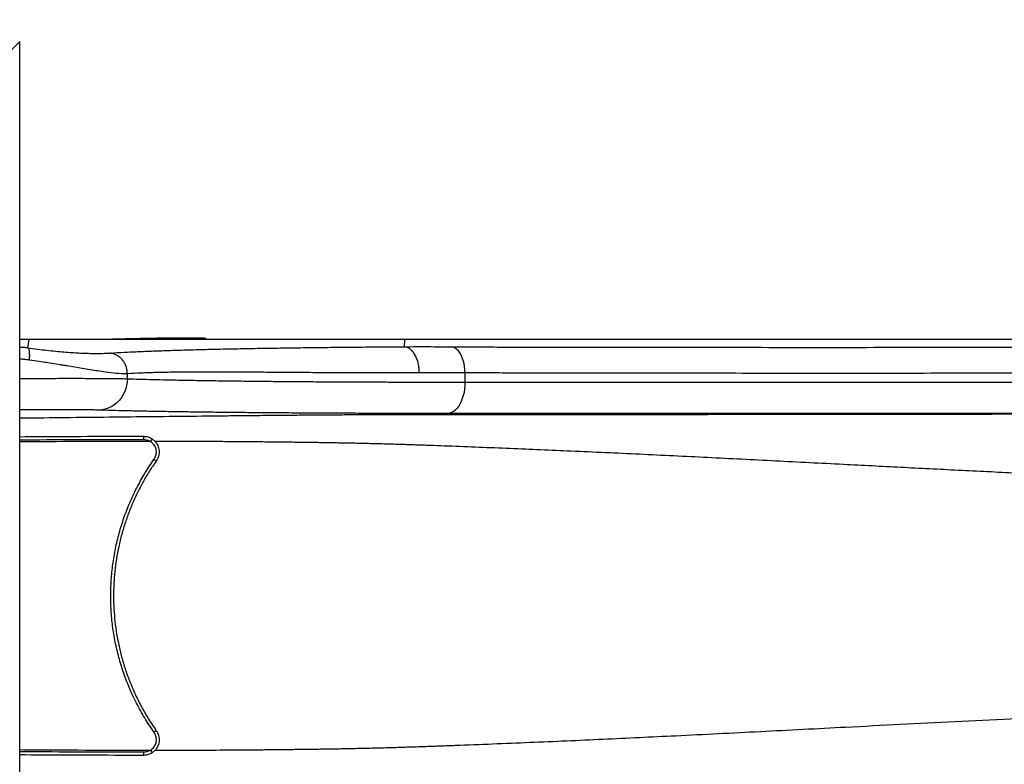
# Model space of a CAD drawing. Units: millimetres. Extents: x -35 to 248, y 5 to 316.
# Drawn here: x 143 to 159, y 194 to 205 of the extents above; entities that cross this region are included whole.
import ezdxf

# ---------------------------------------------------------------- set-up
doc = ezdxf.new("R2010")
doc.units = ezdxf.units.MM
doc.styles.add('SLDTEXTSTYLE0', font='TXT', dxfattribs={"width": 0.75})
doc.dimstyles.new('SLDDIMSTYLE0', dxfattribs={"dimtxt": 3.5, "dimasz": 3.302, "dimexe": 0, "dimexo": 0.0625, "dimgap": 0.875, "dimtad": 1, "dimlfac": 60, "dimrnd": 1e-09, "dimzin": 12, "dimdsep": 46, "dimtxsty": 'SLDTEXTSTYLE0', "dimsah": 1, "dimcen": 0.09, "dimadec": 0, "dimazin": 3, "dimtfac": 1, "dimtofl": 0, "dimtmove": 0, "dimatfit": 3, "dimfxl": 0, "dimfrac": 2, "dimtolj": 1, "dimtzin": 12, "dimarcsym": 0})

# ---------------------------------------------------------------- blocks, each defined once
blk = doc.blocks.new('_D_1')
at = {"color": 7, "linetype": 'Continuous', "lineweight": 0}
for p, q in [((139.845, 221.816), (191.812, 221.816)), ((190.812, 111.779), (190.812, 221.816)), ((91.111, 111.779), (191.812, 111.779))]:
    blk.add_line(p, q, dxfattribs=at)
at = {"color": 7, "linetype": 'Continuous', "lineweight": 18}
for points in [[(190.812, 221.816), (190.304, 218.514), (191.32, 218.514)], [(190.812, 111.779), (191.32, 115.081), (190.304, 115.081)]]:
    blk.add_solid(points, dxfattribs=at)
at = {"color": 7, "linetype": 'Continuous', "lineweight": 18, "insert": (186.3, 174.672), "char_height": 3.5, "attachment_point": 1, "rotation": 90, "style": 'SLDTEXTSTYLE0'}
blk.add_mtext('6602,24', dxfattribs=at)

msp = doc.modelspace()

# ---------------------------------------------------------------- linework, layer by layer
at = {"color": 7, "linetype": 'Continuous', "lineweight": 25}
for p, q in [((135.33077, 197.02388), (143.42869, 205.1218)), ((143.42869, 187.45513), (143.42869, 205.1218)), ((143.55618, 200.24316), (143.57858, 200.3718)), ((146.39825, 200.3718), (146.39825, 200.3878)), ((149.56112, 200.25918), (149.56655, 200.3718)), ((145.14412, 199.74827), (145.14412, 199.8276)), ((145.58509, 198.75009), (145.53743, 198.78894)), ((145.53773, 193.78755), (145.58514, 193.82632))]:
    msp.add_line(p, q, dxfattribs=at)
at = {"color": 7, "linetype": 'Continuous', "lineweight": 25, "flags": 128}
for points in [[(150.52416, 199.84314), (150.52263, 199.89446), (150.51752, 199.94499), (150.50892, 199.99398), (150.49696, 200.04066), (150.48182, 200.08434), (150.46373, 200.12435), (150.44296, 200.16008), (150.41983, 200.19097), (150.39469, 200.21658), (150.36794, 200.23649), (150.33996, 200.25042), (150.31119, 200.25815)], [(145.14412, 199.8276), (145.11501, 199.82668), (145.08318, 199.82678), (145.04855, 199.82791), (145.01101, 199.83006), (144.97045, 199.83323), (144.9268, 199.83743), (144.87996, 199.84266), (144.79546, 199.85357), (144.69861, 199.86768), (144.67108, 199.8719), (144.64263, 199.87634), (144.61324, 199.88101), (144.5829, 199.88589), (144.55158, 199.89099), (144.51929, 199.89631), (144.42168, 199.91266), (144.30492, 199.93236), (144.18507, 199.95248), (144.16813, 199.9553), (144.1509, 199.95818), (144.13337, 199.96109), (144.11554, 199.96405), (144.09741, 199.96706), (144.07897, 199.97011), (144.00801, 199.98173), (143.9487, 199.99129), (143.90161, 199.99879), (143.87456, 200.00306), (143.85476, 200.00618), (143.84228, 200.00813), (143.83881, 200.00867), (143.83777, 200.00884), (143.83739, 200.0089), (143.83727, 200.00891), (143.83722, 200.00892), (143.8372, 200.00892), (143.8372, 200.00893), (143.83719, 200.00893), (143.83719, 200.00893), (143.83719, 200.00893), (143.83719, 200.00893), (143.83719, 200.00893), (143.83719, 200.00893), (143.70229, 200.02933), (143.58204, 200.04661)], [(145.14412, 199.74827), (145.14103, 199.69292), (145.1323, 199.63825), (145.11802, 199.58493), (145.09837, 199.53362), (145.0736, 199.48495), (145.044, 199.43952), (145.00995, 199.39788), (144.97186, 199.36055), (144.9302, 199.32799), (144.88548, 199.30059), (144.83826, 199.2787), (144.7891, 199.26258), (144.73862, 199.25243), (144.68744, 199.24838)], [(150.52416, 199.84314), (150.52416, 199.78794), (150.52416, 199.69465)], [(150.52416, 199.69465), (150.52242, 199.63942), (150.51724, 199.58486), (150.50868, 199.53165), (150.49684, 199.48044), (150.48186, 199.43184), (150.46394, 199.38647), (150.44328, 199.34486), (150.42014, 199.30754), (150.39481, 199.27495), (150.3676, 199.2475), (150.33883, 199.22552), (150.30887, 199.20929), (150.27807, 199.19899), (150.24681, 199.19476)]]:
    msp.add_lwpolyline(points, dxfattribs=at)
at = {"color": 7, "linetype": 'Continuous', "lineweight": 25}
msp.add_circle((106.31778, 174.5326), 141.66667, dxfattribs=at)
for centre, radius, start, end in [((144.92549, 198.78592), 0.48129, 358.710031, 4.749403), ((145.93165, 198.96666), 0.61924, 234.276244, 238.279209), ((145.93114, 193.61008), 0.61858, 121.714407, 125.721597), ((144.9247, 193.79046), 0.48191, 355.241117, 1.274166)]:
    msp.add_arc(centre, radius, start, end, dxfattribs=at)
for points, knots in [([(143.57858, 200.3718), (143.57408, 200.3718), (143.56318, 200.3718), (143.54566, 200.3718), (143.52576, 200.3718), (143.50605, 200.3718), (143.48372, 200.3718), (143.46354, 200.3718), (143.44522, 200.3718), (143.43462, 200.3718), (143.42869, 200.3718)], [0, 0, 0, 0, 0.123234378, 0.29856404, 0.416436568, 0.555250165, 0.694063857, 0.832877452, 0.906336877, 1, 1, 1, 1]), ([(149.56655, 200.3718), (149.41854, 200.3718), (149.12251, 200.3718), (148.69163, 200.3718), (148.27096, 200.3718), (147.86185, 200.3718), (147.46689, 200.3718), (147.08629, 200.3718), (146.72016, 200.3718), (146.36658, 200.3718), (146.02385, 200.3718), (145.69264, 200.3718), (145.37355, 200.3718), (145.06889, 200.3718), (144.77898, 200.3718), (144.50583, 200.3718), (144.24929, 200.3718), (144.00967, 200.3718), (143.78423, 200.3718), (143.64713, 200.3718), (143.57858, 200.3718)], [0, 0, 0, 0, 0.05600006, 0.11200002, 0.16799994, 0.22399982, 0.27999977, 0.33499979, 0.38999985, 0.4449999, 0.49999993, 0.55599988, 0.61199986, 0.66799985, 0.7239998, 0.77999979, 0.83499996, 0.89000016, 0.94500021, 1, 1, 1, 1]), ([(146.3973, 200.3878), (146.39719, 200.38829), (146.39692, 200.38946), (146.38492, 200.39108), (146.36313, 200.39266), (146.3316, 200.39397), (146.291, 200.39504), (146.24081, 200.39586), (146.18177, 200.3964), (146.11498, 200.39665), (146.04055, 200.39661), (145.95802, 200.39627), (145.86869, 200.39562), (145.77412, 200.39467), (145.67429, 200.39341), (145.56874, 200.39183), (145.45918, 200.38993), (145.3475, 200.38774), (145.23349, 200.38527), (145.11681, 200.38247), (144.99931, 200.3794), (144.88321, 200.37608), (144.7989, 200.37355), (144.75387, 200.37205), (144.74625, 200.3718)], [0, 0, 0, 0, 0.03434076, 0.08285596, 0.13137114, 0.17849954, 0.22562793, 0.27412639, 0.32262484, 0.36973819, 0.41685154, 0.46533411, 0.51381668, 0.56092215, 0.60802762, 0.65650135, 0.70497509, 0.75208559, 0.7991961, 0.84767413, 0.89615218, 0.94328284, 0.99041351, 1, 1, 1, 1]), ([(170.97166, 200.3718), (170.79073, 200.3718), (170.42887, 200.37179), (169.88692, 200.3718), (169.34621, 200.3718), (168.80709, 200.3718), (168.26993, 200.3718), (167.7798, 200.3718), (167.33673, 200.3718), (166.94078, 200.3718), (166.549, 200.3718), (166.16251, 200.3718), (165.78243, 200.3718), (165.40852, 200.3718), (165.03975, 200.37179), (164.61562, 200.3718), (164.1389, 200.3718), (163.61326, 200.3718), (163.09757, 200.3718), (162.59172, 200.3718), (162.09591, 200.3718), (161.57972, 200.37179), (161.04304, 200.3718), (160.48556, 200.3718), (159.93399, 200.3718), (159.19837, 200.3718), (158.28264, 200.3718), (157.18963, 200.3718), (156.10403, 200.3718), (155.02336, 200.3718), (154.03898, 200.3718), (153.14655, 200.3718), (152.34486, 200.3718), (151.70001, 200.3718), (151.21481, 200.3718), (150.89276, 200.3718), (150.56892, 200.3718), (150.24146, 200.37179), (149.90954, 200.37181), (149.68088, 200.3718), (149.56655, 200.3718)], [0, 0, 0, 0, 0.02083216, 0.04166488, 0.06249799, 0.0833311, 0.10416421, 0.12499717, 0.14062267, 0.15624738, 0.17187261, 0.18749697, 0.20312079, 0.21874574, 0.23437034, 0.24999553, 0.27332799, 0.29666134, 0.31999488, 0.34332865, 0.36666238, 0.38999573, 0.41749558, 0.44499604, 0.47249643, 0.49999719, 0.55599737, 0.61199782, 0.66799825, 0.72399868, 0.77999935, 0.82106638, 0.86213347, 0.90320052, 0.91933399, 0.93546737, 0.95160103, 0.96773432, 0.98386744, 1, 1, 1, 1]), ([(143.58204, 200.04661), (143.58343, 200.05789), (143.58628, 200.08103), (143.58813, 200.11539), (143.58795, 200.14862), (143.58541, 200.17884), (143.58062, 200.20438), (143.57385, 200.22389), (143.5657, 200.2374), (143.5593, 200.24127), (143.55618, 200.24316)], [0, 0, 0, 0, 0.11775123, 0.24150317, 0.3696058, 0.5, 0.6303942, 0.75849683, 0.88224877, 1, 1, 1, 1]), ([(143.55618, 200.24316), (143.60829, 200.23557), (143.7122, 200.22045), (143.86052, 200.20251), (144.00177, 200.18761), (144.13508, 200.1757), (144.25955, 200.1665), (144.38175, 200.15938), (144.49948, 200.15455), (144.61116, 200.15216), (144.71019, 200.15214), (144.79805, 200.15404), (144.84785, 200.15672), (144.87272, 200.15805)], [0, 0, 0, 0, 0.08525767, 0.16996953, 0.25451566, 0.33921823, 0.42389948, 0.50749833, 0.60679763, 0.70569908, 0.80450385, 0.90236489, 1, 1, 1, 1]), ([(144.87272, 200.15805), (144.9458, 200.16231), (145.09169, 200.1708), (145.33253, 200.1821), (145.58913, 200.19247), (145.86326, 200.20191), (146.15482, 200.21054), (146.46443, 200.21842), (146.77865, 200.22531), (147.09464, 200.23133), (147.40945, 200.2366), (147.73669, 200.24141), (148.07632, 200.24578), (148.42837, 200.24974), (148.79325, 200.25328), (149.16971, 200.25647), (149.43062, 200.25828), (149.56112, 200.25918)], [0, 0, 0, 0, 0.07143395, 0.14261313, 0.21364242, 0.28462901, 0.35567575, 0.42687996, 0.49834413, 0.5611319, 0.62384593, 0.68645674, 0.74902779, 0.81162246, 0.87430201, 0.93712872, 1, 1, 1, 1]), ([(149.56112, 200.25918), (149.56112, 200.25918), (149.68337, 200.25993), (149.93041, 200.26051), (150.18423, 200.25894), (150.31119, 200.25815)], [0, 0, 0, 0, 0.00000108, 0.49977826, 1, 1, 1, 1]), ([(149.79742, 199.84401), (149.79657, 199.86824), (149.79482, 199.91799), (149.78166, 199.99185), (149.76012, 200.06317), (149.72991, 200.12767), (149.69269, 200.18165), (149.65061, 200.2221), (149.60632, 200.24919), (149.57593, 200.25591), (149.56112, 200.25918)], [0, 0, 0, 0, 0.1174101, 0.24109249, 0.3693407, 0.5, 0.6306593, 0.75890751, 0.8825899, 1, 1, 1, 1]), ([(150.31119, 200.25815), (150.44262, 200.25724), (150.70553, 200.25544), (151.086, 200.25409), (151.45978, 200.25331), (151.82842, 200.25291), (152.38092, 200.25224), (153.11594, 200.25103), (154.02265, 200.24994), (154.92059, 200.24923), (155.81264, 200.24889), (156.70349, 200.24894), (157.5957, 200.24939), (158.4918, 200.25025), (159.39434, 200.25154), (160.30581, 200.2533), (161.09185, 200.25509), (161.74823, 200.25707), (162.27213, 200.25912), (162.80425, 200.26147), (163.31205, 200.26395), (163.7955, 200.26621), (164.25311, 200.26811), (164.71982, 200.26992), (165.19565, 200.27166), (165.64391, 200.27322), (166.06364, 200.27478), (166.45347, 200.27635), (166.84961, 200.27786), (167.25121, 200.2792), (167.69822, 200.28029), (168.19044, 200.281), (168.72699, 200.28149), (169.26639, 200.28175), (169.75609, 200.28191), (170.19514, 200.28204), (170.58323, 200.28211), (170.84219, 200.28212), (170.97166, 200.28212)], [0, 0, 0, 0, 0.01909685, 0.03820062, 0.05731898, 0.07644409, 0.09555884, 0.14350474, 0.19145089, 0.23905068, 0.28665755, 0.33426737, 0.38187526, 0.42947717, 0.47707132, 0.52465974, 0.57224972, 0.5986565, 0.62506816, 0.65147446, 0.67787391, 0.69926803, 0.72068107, 0.74209585, 0.76350006, 0.78488679, 0.80146512, 0.81806755, 0.83467449, 0.85127007, 0.86784264, 0.88934386, 0.91085921, 0.93237952, 0.95388748, 0.96925819, 0.984631, 1, 1, 1, 1]), ([(145.14412, 199.8276), (145.1431, 199.84647), (145.141, 199.88514), (145.12589, 199.94258), (145.10132, 199.99816), (145.06691, 200.04877), (145.02448, 200.09171), (144.9763, 200.12471), (144.92528, 200.1478), (144.88995, 200.15469), (144.87272, 200.15805)], [0, 0, 0, 0, 0.117865255, 0.241640226, 0.369694172, 0.5, 0.630305828, 0.758359774, 0.882134745, 1, 1, 1, 1]), ([(149.79742, 199.84401), (149.65187, 199.84324), (149.36094, 199.8417), (148.94173, 199.84163), (148.53607, 199.84273), (148.14538, 199.84479), (147.76936, 199.84738), (147.40829, 199.85012), (147.06323, 199.85256), (146.73519, 199.85439), (146.42495, 199.85517), (146.13256, 199.85448), (145.85775, 199.85192), (145.60103, 199.84694), (145.36081, 199.83941), (145.21644, 199.83154), (145.14412, 199.8276)], [0, 0, 0, 0, 0.071683275, 0.143279877, 0.214726676, 0.286122751, 0.357566202, 0.429155301, 0.500894382, 0.572382108, 0.643645116, 0.714781433, 0.785888191, 0.857061632, 0.928399007, 1, 1, 1, 1]), ([(145.14412, 199.74827), (145.20859, 199.7463), (145.33758, 199.74238), (145.55037, 199.73688), (145.77697, 199.73167), (146.01841, 199.72679), (146.27653, 199.7222), (146.55181, 199.7179), (146.84442, 199.71392), (147.15133, 199.7103), (147.472, 199.70705), (147.80329, 199.70419), (148.1446, 199.70172), (148.48036, 199.69972), (148.81145, 199.69811), (149.13587, 199.69686), (149.4695, 199.69587), (149.81233, 199.69517), (150.16345, 199.69473), (150.40393, 199.69468), (150.52416, 199.69465)], [0, 0, 0, 0, 0.05734368, 0.11473492, 0.17214208, 0.22953332, 0.28687699, 0.34588559, 0.40494602, 0.46402381, 0.52308424, 0.58209283, 0.63962084, 0.69721294, 0.74747922, 0.79775617, 0.84802245, 0.89867799, 0.94934446, 1, 1, 1, 1]), ([(150.52416, 199.84314), (150.40109, 199.84395), (150.15485, 199.84556), (149.9166, 199.84453), (149.79742, 199.84401)], [0, 0, 0, 0, 0.499766307, 1, 1, 1, 1]), ([(170.97166, 199.86647), (170.84575, 199.86647), (170.5939, 199.86647), (170.21648, 199.86645), (169.79612, 199.86638), (169.33309, 199.86624), (168.8282, 199.86597), (168.32576, 199.86547), (167.85568, 199.86478), (167.41897, 199.86371), (167.01635, 199.86235), (166.61922, 199.86084), (166.22855, 199.85928), (165.81373, 199.85777), (165.37587, 199.85629), (164.91541, 199.85461), (164.46369, 199.85285), (164.02069, 199.851), (163.54681, 199.84877), (163.04383, 199.84633), (162.51216, 199.844), (161.98883, 199.84199), (161.33315, 199.84007), (160.54792, 199.83833), (159.63741, 199.83663), (158.73594, 199.83538), (157.841, 199.83455), (156.95003, 199.83413), (156.06049, 199.83409), (155.16981, 199.83443), (154.27056, 199.83512), (153.35983, 199.8362), (152.61879, 199.83737), (152.06082, 199.83805), (151.68733, 199.83846), (151.30866, 199.83924), (150.9233, 199.84056), (150.65719, 199.84228), (150.52416, 199.84314)], [0, 0, 0, 0, 0.01508414, 0.03017202, 0.04525788, 0.06557134, 0.08589522, 0.10621546, 0.12652397, 0.14325467, 0.16001018, 0.17677703, 0.19353819, 0.21027364, 0.23114343, 0.25203007, 0.27292702, 0.29382242, 0.31469957, 0.34128852, 0.36788464, 0.3944864, 0.42108304, 0.46903936, 0.51699405, 0.56495467, 0.6129233, 0.66089815, 0.70887502, 0.75684887, 0.80481536, 0.85356907, 0.90232252, 0.9218609, 0.94140951, 0.9609515, 0.98047918, 1, 1, 1, 1]), ([(150.52416, 199.69465), (150.65881, 199.69463), (150.92817, 199.6946), (151.31813, 199.69438), (151.70129, 199.69414), (152.07919, 199.69391), (152.64546, 199.69375), (153.39862, 199.69371), (154.29081, 199.6936), (155.138, 199.69352), (155.94325, 199.69347), (156.74731, 199.69346), (157.55209, 199.69347), (158.35947, 199.69352), (159.17138, 199.69359), (159.9897, 199.69369), (160.81633, 199.69383), (161.538, 199.69397), (162.15134, 199.69411), (162.65438, 199.69424), (163.16551, 199.69441), (163.65358, 199.69459), (164.1183, 199.69478), (164.55809, 199.69496), (165.00643, 199.69516), (165.46338, 199.69537), (165.8953, 199.69558), (166.30234, 199.69578), (166.68334, 199.69595), (167.07049, 199.6961), (167.46278, 199.69622), (167.85875, 199.69629), (168.12538, 199.69629), (168.25857, 199.69629)], [0, 0, 0, 0, 0.022176603, 0.044361054, 0.066561934, 0.088770406, 0.110967165, 0.166643637, 0.222320415, 0.270983634, 0.319655177, 0.368330957, 0.417006209, 0.465676559, 0.514339089, 0.562993406, 0.61164271, 0.660294863, 0.688869987, 0.717450873, 0.746025638, 0.774592414, 0.797754325, 0.820936557, 0.844120811, 0.867293852, 0.890448048, 0.908676301, 0.926934891, 0.945212792, 0.963495323, 0.981764606, 1, 1, 1, 1]), ([(150.24681, 199.19476), (150.11968, 199.19479), (149.86537, 199.19485), (149.49428, 199.19531), (149.13121, 199.19605), (148.77553, 199.19709), (148.42751, 199.19843), (148.08759, 199.20009), (147.75784, 199.20204), (147.42903, 199.20436), (147.1026, 199.20708), (146.78002, 199.21023), (146.47085, 199.21372), (146.17561, 199.21755), (145.89196, 199.22176), (145.62072, 199.22635), (145.36241, 199.23134), (145.1203, 199.23668), (144.89329, 199.24232), (144.75604, 199.24636), (144.68744, 199.24838)], [0, 0, 0, 0, 0.051842217, 0.103707865, 0.155573514, 0.207415731, 0.260026461, 0.312661681, 0.365296901, 0.417907632, 0.475251236, 0.532642409, 0.590049509, 0.647440686, 0.704784293, 0.763792863, 0.822853261, 0.88193102, 0.940991425, 1, 1, 1, 1]), ([(168.17114, 199.19642), (168.03122, 199.19639), (167.75114, 199.19635), (167.33523, 199.19624), (166.92319, 199.19611), (166.51657, 199.19596), (166.11641, 199.19581), (165.69567, 199.19567), (165.25519, 199.19551), (164.79454, 199.19533), (164.34236, 199.19513), (163.89863, 199.19494), (163.42369, 199.19473), (162.91964, 199.19453), (162.38722, 199.19436), (161.8635, 199.19422), (161.23603, 199.19408), (160.5065, 199.19395), (159.67804, 199.19382), (158.85788, 199.19372), (158.04412, 199.19365), (157.23487, 199.19361), (156.42822, 199.1936), (155.62228, 199.19361), (154.81514, 199.19366), (153.97124, 199.19373), (153.08767, 199.19384), (152.34511, 199.19388), (151.78612, 199.19404), (151.41208, 199.19426), (151.03284, 199.1945), (150.64685, 199.19471), (150.38014, 199.19474), (150.24681, 199.19476)], [0, 0, 0, 0, 0.01897959, 0.03799437, 0.05702317, 0.07604746, 0.09505184, 0.11402448, 0.13713813, 0.16026991, 0.18341217, 0.20655222, 0.2296728, 0.25912584, 0.2885877, 0.31805633, 0.34751859, 0.39583219, 0.44414298, 0.49245872, 0.54078255, 0.5891141, 0.63745048, 0.68578737, 0.73412008, 0.78244459, 0.83678644, 0.89112801, 0.91290577, 0.93469516, 0.95647696, 0.97824237, 1, 1, 1, 1]), ([(145.40512, 198.82577), (145.37187, 198.8258), (145.20561, 198.82599), (144.77319, 198.82597), (144.14764, 198.82459), (143.65501, 198.82121), (143.42869, 198.81966)], [0, 0, 0, 0, 0.05050698, 0.25253565, 0.6566061, 1, 1, 1, 1]), ([(145.53816, 198.78851), (145.52606, 198.79514), (145.50151, 198.8086), (145.45666, 198.82248), (145.42373, 198.82458), (145.40512, 198.82577)], [0, 0, 0, 0, 0.29715613, 0.60285168, 1, 1, 1, 1]), ([(145.53743, 198.78894), (145.53693, 198.78759), (145.53589, 198.78476), (145.53309, 198.77885), (145.52939, 198.77177), (145.52491, 198.76385), (145.51988, 198.75543), (145.51626, 198.74976), (145.51445, 198.74692)], [0, 0, 0, 0, 0.1545343, 0.32362744, 0.49272058, 0.66181372, 0.83090686, 1, 1, 1, 1]), ([(145.51432, 198.747), (145.51431, 198.747), (145.50127, 198.75442), (145.46674, 198.76998), (145.42914, 198.77317), (145.40665, 198.77508)], [0, 0, 0, 0, 0.00000887, 0.40184695, 1, 1, 1, 1]), ([(145.57009, 198.46393), (145.58121, 198.4835), (145.60346, 198.52262), (145.60982, 198.59097), (145.59729, 198.64622), (145.57637, 198.68593), (145.5522, 198.71859), (145.5288, 198.73615), (145.51445, 198.74692)], [0, 0, 0, 0, 0.20734457, 0.41455025, 0.62271233, 0.72796513, 0.83322017, 1, 1, 1, 1]), ([(170.97166, 197.9503), (170.81467, 197.95053), (170.50023, 197.95098), (170.02871, 197.95388), (169.55744, 197.95733), (169.08724, 197.96121), (168.6215, 197.96526), (168.1608, 197.96938), (167.70563, 197.9739), (167.25291, 197.97931), (166.82564, 197.98561), (166.42447, 197.99265), (166.05063, 198.00032), (165.68326, 198.00897), (165.32244, 198.01825), (164.96706, 198.0278), (164.54984, 198.0393), (164.07394, 198.05303), (163.54286, 198.06931), (163.0296, 198.08608), (162.5331, 198.10339), (162.05343, 198.12125), (161.58229, 198.13994), (161.11855, 198.15933), (160.66086, 198.17933), (160.20796, 198.19984), (159.75909, 198.22081), (159.15085, 198.24994), (158.38615, 198.28766), (157.46777, 198.33412), (156.49638, 198.38389), (155.47186, 198.43652), (154.39192, 198.49121), (153.30891, 198.54408), (152.42065, 198.58491), (151.73024, 198.61475), (151.24202, 198.63503), (150.75039, 198.65458), (150.34475, 198.6702), (150.02579, 198.6821), (149.79701, 198.69017), (149.56437, 198.69786), (149.3268, 198.70507), (149.08315, 198.71175), (148.83175, 198.71781), (148.58065, 198.7229), (148.33125, 198.72726), (148.08643, 198.73099), (147.83848, 198.73432), (147.58787, 198.73731), (147.33508, 198.73998), (147.08062, 198.74233), (146.82485, 198.74438), (146.49039, 198.74664), (146.07711, 198.74881), (145.74918, 198.74966), (145.58514, 198.75009)], [0, 0, 0, 0, 0.01554616, 0.03113671, 0.04674267, 0.06234906, 0.07794723, 0.09325115, 0.10852211, 0.12377416, 0.1390826, 0.15214484, 0.16521615, 0.17823347, 0.19122512, 0.20419727, 0.21714414, 0.23745918, 0.2577683, 0.27809955, 0.29754865, 0.3170225, 0.33646085, 0.35586199, 0.37524227, 0.39460903, 0.41396647, 0.43331755, 0.47385165, 0.51438138, 0.55491164, 0.60327089, 0.65162111, 0.69995494, 0.74826932, 0.7695242, 0.79078018, 0.81203975, 0.83326735, 0.84276964, 0.852253, 0.86171752, 0.8711677, 0.88061544, 0.8900815, 0.89958904, 0.9081092, 0.91656265, 0.92499666, 0.93344042, 0.9419052, 0.95039303, 0.95890217, 0.96743064, 0.98370779, 1, 1, 1, 1]), ([(145.58519, 198.75001), (145.59338, 198.74038), (145.61061, 198.72013), (145.63017, 198.68437), (145.64436, 198.64487), (145.6514, 198.60342), (145.65154, 198.56142), (145.64433, 198.52013), (145.63025, 198.47856), (145.61445, 198.45332), (145.60607, 198.43992)], [0, 0, 0, 0, 0.11298607, 0.23781571, 0.362643, 0.48725517, 0.61186379, 0.73583384, 0.85980106, 1, 1, 1, 1]), ([(145.56999, 194.11229), (145.5191, 194.18766), (145.41727, 194.3385), (145.28575, 194.57791), (145.17322, 194.8196), (145.08067, 195.06303), (145.00643, 195.30635), (144.94848, 195.55439), (144.90722, 195.80546), (144.88297, 196.05861), (144.87629, 196.31306), (144.88684, 196.56798), (144.91441, 196.82192), (144.95882, 197.07314), (145.01999, 197.32043), (145.09816, 197.56288), (145.19258, 197.79992), (145.303, 198.03018), (145.42737, 198.25305), (145.52257, 198.39372), (145.57009, 198.46393)], [0, 0, 0, 0, 0.05881187, 0.11770077, 0.17651248, 0.2311843, 0.28604343, 0.34096551, 0.39582344, 0.45049424, 0.50530893, 0.56031277, 0.61538117, 0.6703857, 0.72520096, 0.78003493, 0.83505665, 0.89014261, 0.94516525, 1, 1, 1, 1]), ([(145.60607, 198.43992), (145.58709, 198.41253), (145.5301, 198.33025), (145.44166, 198.18865), (145.34431, 198.01353), (145.25662, 197.83335), (145.17866, 197.64876), (145.11073, 197.46023), (145.05297, 197.26832), (145.0056, 197.07357), (144.96872, 196.87656), (144.94248, 196.67784), (144.92691, 196.47799), (144.92211, 196.27759), (144.92803, 196.07722), (144.94472, 195.87746), (144.97207, 195.67889), (145.01005, 195.48208), (145.05851, 195.28761), (145.11734, 195.09602), (145.18842, 194.90219), (145.27264, 194.70704), (145.37147, 194.51095), (145.48144, 194.31961), (145.56446, 194.1974), (145.60596, 194.1363)], [0, 0, 0, 0, 0.02180337, 0.065484533, 0.109165697, 0.152846937, 0.196528155, 0.240209601, 0.283891016, 0.327572696, 0.371254348, 0.414936207, 0.458618049, 0.502299978, 0.545981907, 0.589663776, 0.633345663, 0.67702736, 0.720709087, 0.764390552, 0.808072049, 0.855720401, 0.903368782, 0.951684397, 1, 1, 1, 1]), ([(145.5852, 193.82632), (145.75819, 193.82672), (146.10413, 193.82752), (146.53666, 193.8297), (146.88267, 193.83197), (147.14213, 193.834), (147.39996, 193.83634), (147.65563, 193.839), (147.90847, 193.84199), (148.15787, 193.84535), (148.4033, 193.84915), (148.65557, 193.85367), (148.91175, 193.85901), (149.17044, 193.86542), (149.4206, 193.87248), (149.66409, 193.88008), (149.90226, 193.88814), (150.13646, 193.89661), (150.4929, 193.91005), (150.96646, 193.92847), (151.55712, 193.95245), (152.14288, 193.97757), (152.72498, 194.00369), (153.30387, 194.03072), (154.14129, 194.07112), (155.23464, 194.12611), (156.42544, 194.18755), (157.45886, 194.24068), (158.33209, 194.28505), (159.21211, 194.32877), (159.96018, 194.36459), (160.57463, 194.39277), (161.05153, 194.41384), (161.53467, 194.43426), (162.02578, 194.45394), (162.5267, 194.47274), (163.03046, 194.4903), (163.53552, 194.50683), (164.04118, 194.52241), (164.55601, 194.53741), (165.01551, 194.55011), (165.41628, 194.56085), (165.75583, 194.5695), (166.101, 194.57749), (166.45205, 194.58467), (166.84136, 194.59151), (167.26829, 194.5977), (167.73142, 194.60317), (168.1962, 194.60773), (168.66292, 194.61193), (169.1283, 194.61597), (169.59168, 194.61981), (170.05242, 194.62317), (170.51242, 194.62597), (170.81884, 194.62641), (170.97166, 194.62663)], [0, 0, 0, 0, 0.01718071, 0.03435833, 0.04301694, 0.05165609, 0.06026534, 0.06883864, 0.07737735, 0.08589286, 0.09441673, 0.10299842, 0.11290028, 0.12274257, 0.13253811, 0.14231499, 0.15208802, 0.16186496, 0.17165041, 0.19726559, 0.22290211, 0.24854611, 0.27420107, 0.29986735, 0.32554408, 0.38609783, 0.44667023, 0.48521633, 0.52376242, 0.5623116, 0.60087573, 0.62108815, 0.64131473, 0.66156259, 0.6818445, 0.70217999, 0.7225525, 0.74194684, 0.76130154, 0.78064057, 0.79999306, 0.81217302, 0.82435794, 0.83655392, 0.84878219, 0.86107112, 0.87675871, 0.8923556, 0.9079438, 0.92353545, 0.93911668, 0.9544011, 0.96965695, 0.98486733, 1, 1, 1, 1]), ([(145.51467, 193.82953), (145.52389, 193.83612), (145.54233, 193.8493), (145.56529, 193.87456), (145.58382, 193.90308), (145.5973, 193.93435), (145.60517, 193.96749), (145.60746, 194.00147), (145.60372, 194.03524), (145.59338, 194.07357), (145.57875, 194.09779), (145.56999, 194.11229)], [0, 0, 0, 0, 0.10569087, 0.21138158, 0.31697713, 0.42256992, 0.5280765, 0.63357916, 0.73854862, 0.84351516, 1, 1, 1, 1]), ([(145.60596, 194.1363), (145.61337, 194.12461), (145.62817, 194.10122), (145.64264, 194.06213), (145.65069, 194.02143), (145.65185, 193.97988), (145.64594, 193.93875), (145.63332, 193.89903), (145.61405, 193.86204), (145.59649, 193.83864), (145.58618, 193.82743), (145.58526, 193.82642)], [0, 0, 0, 0, 0.122988574, 0.245978906, 0.368948088, 0.491920469, 0.615509918, 0.739102519, 0.86341241, 0.987723687, 1, 1, 1, 1]), ([(145.40494, 193.75048), (145.41898, 193.75118), (145.44745, 193.75259), (145.49326, 193.76399), (145.5222, 193.77935), (145.53846, 193.78799)], [0, 0, 0, 0, 0.29858193, 0.60580348, 1, 1, 1, 1]), ([(145.40649, 193.80118), (145.42197, 193.80213), (145.4596, 193.80443), (145.49536, 193.81849), (145.51451, 193.82943), (145.51451, 193.82943)], [0, 0, 0, 0, 0.41162317, 0.99999116, 1, 1, 1, 1]), ([(145.51467, 193.82953), (145.51649, 193.82669), (145.52012, 193.82102), (145.52517, 193.81262), (145.52966, 193.80471), (145.53337, 193.79764), (145.53618, 193.79172), (145.53723, 193.7889), (145.53773, 193.78755)], [0, 0, 0, 0, 0.16901099, 0.33802198, 0.50703296, 0.67604395, 0.84505494, 1, 1, 1, 1]), ([(143.42869, 193.75693), (143.66569, 193.7553), (144.169, 193.75185), (144.8278, 193.75028), (145.2494, 193.75043), (145.40494, 193.75048)], [0, 0, 0, 0, 0.359646511, 0.763748595, 1, 1, 1, 1])]:
    msp.add_open_spline(points, degree=3, knots=knots, dxfattribs=at)
at = {"color": 8, "linetype": 'Continuous', "lineweight": 25}
for points, knots in [([(143.42869, 200.25498), (143.4317, 200.25481), (143.44352, 200.25415), (143.46344, 200.2528), (143.49035, 200.25073), (143.52097, 200.248), (143.54362, 200.24489), (143.55618, 200.24316)], [0, 0, 0, 0, 0.07102514, 0.2789306, 0.47042556, 0.70654424, 1, 1, 1, 1]), ([(143.58204, 200.04661), (143.57672, 200.04725), (143.56123, 200.04912), (143.53048, 200.05232), (143.48474, 200.05707), (143.44914, 200.06067), (143.42869, 200.06271), (143.42869, 200.06271)], [0, 0, 0, 0, 0.10508751, 0.30622193, 0.60451884, 0.99997727, 1, 1, 1, 1]), ([(143.42869, 199.75243), (143.43896, 199.7525), (143.51809, 199.75303), (143.66207, 199.75374), (143.85839, 199.75455), (144.04687, 199.75504), (144.22661, 199.75523), (144.39663, 199.75511), (144.5557, 199.7547), (144.70237, 199.754), (144.83552, 199.75299), (144.95429, 199.7517), (145.05939, 199.75015), (145.11591, 199.74889), (145.14412, 199.74827)], [0, 0, 0, 0, 0.013400757, 0.103232392, 0.193064006, 0.282575807, 0.372094632, 0.46193336, 0.551772094, 0.641290927, 0.730808252, 0.820645427, 0.910482633, 1, 1, 1, 1]), ([(144.68744, 199.24838), (144.66487, 199.249), (144.61966, 199.25026), (144.53558, 199.25181), (144.44056, 199.2531), (144.33404, 199.25411), (144.2167, 199.25482), (144.08945, 199.25523), (143.95341, 199.25534), (143.80969, 199.25516), (143.65866, 199.25465), (143.53124, 199.25405), (143.45295, 199.25351), (143.42869, 199.25334)], [0, 0, 0, 0, 0.0955256, 0.19139255, 0.28725944, 0.38278497, 0.47831095, 0.57417835, 0.67004575, 0.76557171, 0.86109066, 0.95695093, 1, 1, 1, 1]), ([(143.42869, 199.12318), (143.55668, 199.12461), (143.91571, 199.12863), (144.50616, 199.13523), (145.20059, 199.14295), (145.89714, 199.1506), (146.46056, 199.15667), (146.89068, 199.16116), (147.18744, 199.16416), (147.48626, 199.16707), (147.76571, 199.16963), (148.02581, 199.17183), (148.2664, 199.17369), (148.50779, 199.17531), (148.75863, 199.17673), (149.01359, 199.17784), (149.2691, 199.17865), (149.51388, 199.17916), (149.74991, 199.17946), (149.97883, 199.17957), (150.20177, 199.17954), (150.41993, 199.17939), (150.77506, 199.17904), (151.26064, 199.17894), (151.87765, 199.17925), (152.48857, 199.17962), (153.09537, 199.18005), (153.69898, 199.18049), (154.57103, 199.18122), (155.70803, 199.18234), (156.9457, 199.18383), (158.01647, 199.18519), (158.91852, 199.18633), (159.82407, 199.18745), (160.58978, 199.18837), (161.2148, 199.18913), (161.69562, 199.18974), (162.17874, 199.19036), (162.66468, 199.19102), (163.15454, 199.19171), (163.64213, 199.19241), (164.12723, 199.19305), (164.60978, 199.19363), (165.0975, 199.19415), (165.55447, 199.19454), (165.97614, 199.19488), (166.36102, 199.19521), (166.74734, 199.19554), (167.11849, 199.19584), (167.47638, 199.19609), (167.82086, 199.19628), (168.05387, 199.19637), (168.17134, 199.19642)], [0, 0, 0, 0, 0.01320808, 0.03704974, 0.06093291, 0.08488409, 0.10897083, 0.11915197, 0.12939912, 0.13973792, 0.15021251, 0.15857598, 0.16708464, 0.17574649, 0.18454875, 0.19459099, 0.20441851, 0.21406451, 0.2235845, 0.23299786, 0.24232436, 0.25158013, 0.26077661, 0.28798613, 0.31505374, 0.34206783, 0.36905097, 0.39601399, 0.4229504, 0.48631788, 0.54947978, 0.58958891, 0.62963757, 0.66959513, 0.70938025, 0.73011171, 0.75075142, 0.77127929, 0.7916622, 0.811871, 0.83192847, 0.85094936, 0.8698533, 0.88864766, 0.90733807, 0.92183206, 0.93593023, 0.94982464, 0.96376321, 0.9756202, 0.98770935, 1, 1, 1, 1]), ([(145.40665, 198.77508), (145.11258, 198.77511), (144.52439, 198.77515), (143.86489, 198.77257), (143.4996, 198.76952), (143.42869, 198.76893)], [0, 0, 0, 0, 0.44621961, 0.89248526, 1, 1, 1, 1]), ([(145.51438, 198.747), (145.20586, 198.74713), (144.58881, 198.74739), (143.89337, 198.74504), (143.50662, 198.7418), (143.42869, 198.74114)], [0, 0, 0, 0, 0.44397859, 0.8879557, 1, 1, 1, 1]), ([(143.42869, 193.83574), (143.50658, 193.83508), (143.89335, 193.83177), (144.58886, 193.82931), (145.20602, 193.82939), (145.51459, 193.82943)], [0, 0, 0, 0, 0.11197017, 0.55600573, 1, 1, 1, 1]), ([(143.42869, 193.80784), (143.52761, 193.80699), (143.92068, 193.80364), (144.5801, 193.80127), (145.14024, 193.80121), (145.40649, 193.80118)], [0, 0, 0, 0, 0.149986054, 0.595968667, 1, 1, 1, 1])]:
    msp.add_open_spline(points, degree=3, knots=knots, dxfattribs=at)

# ---------------------------------------------------------------- dimensions: what is measured, and where the dimension line sits
at = {"color": 7, "linetype": 'Continuous', "lineweight": 18}
dim = msp.add_linear_dim(base=(190.81153, 221.81589), p1=(90.11119, 111.77862), p2=(138.84535, 221.81589), angle=90, dimstyle='SLDDIMSTYLE0', dxfattribs=at)
dim.commit()
dim.dimension.update_dxf_attribs({"geometry": '_D_1', "text_midpoint": (190.81153, 183.07695), "dimtype": 160})

doc.saveas('drawing.dxf')
